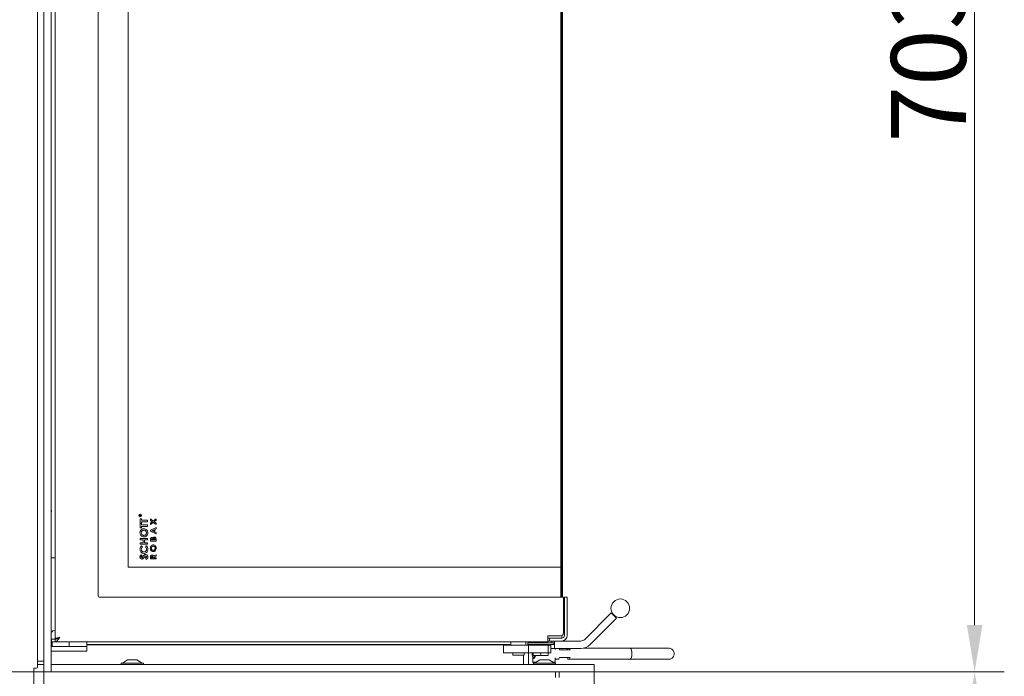
# Model space of a CAD drawing. Extents: x -4434 to -2207, y 1605 to 4275.
# Drawn here: x -2734 to -2207, y 2887 to 3238 of the extents above; entities that cross this region are included whole.
import ezdxf

# ---------------------------------------------------------------- set-up
doc = ezdxf.new("R2010")
doc.units = 0
doc.header["$LTSCALE"] = 5
for name, color, linetype in [('LAYER12', 30, 'Continuous'), ('LAYER13', 30, 'Continuous'), ('SLD-0', 7, 'Continuous')]:
    doc.layers.add(name, color=color, linetype=linetype)
doc.styles.add('STANDARD-BrunnerGroßer Text', font='arial.ttf')
doc.dimstyles.new('STANDARD-Brunner-IIGroßer Text', dxfattribs={"dimscale": 5, "dimtxt": 8, "dimasz": 5, "dimexe": 3.175, "dimexo": 0, "dimgap": 0.762, "dimtad": 1, "dimdec": 0, "dimrnd": 1e-08, "dimtxsty": 'STANDARD-BrunnerGroßer Text', "dimblk": 'Filled-1', "dimcen": 0.09, "dimdle": 10, "dimclrd": 7, "dimclre": 7, "dimclrt": 7, "dimadec": 1, "dimazin": 2, "dimtfac": 0.666667, "dimtdec": 0, "dimtmove": 0, "dimatfit": 3, "dimldrblk": 'Filled-1', "dimfxl": 1, "dimtolj": 1, "dimlwd": 15, "dimlwe": 15, "dimarcsym": 0})

# ---------------------------------------------------------------- blocks, each defined once
blk = doc.blocks.new('*D53')
at = {"layer": 'Defpoints', "color": 0}
for p in [(-2426.72, 2889.1), (-2223.11, 2889.1), (-2484.42, 2735.3)]:
    blk.add_point(p, dxfattribs=at)
at = {"layer": 'SLD-0', "color": 7, "lineweight": 5}
for p, q in [((-2426.72, 2889.1), (-2207.23, 2889.1)), ((-2223.11, 2760.3), (-2223.11, 2864.1)), ((-2484.42, 2735.3), (-2207.23, 2735.3))]:
    blk.add_line(p, q, dxfattribs=at)
at = {"layer": 'SLD-0', "color": 7}
for points in [[(-2227.27, 2864.1), (-2218.94, 2864.1), (-2223.11, 2889.1)], [(-2227.27, 2760.3), (-2218.94, 2760.3), (-2223.11, 2735.3)]]:
    blk.add_solid(points, dxfattribs=at)
at = {"layer": 'SLD-0', "color": 7, "lineweight": 5, "insert": (-2267.76, 2812.2), "char_height": 40, "attachment_point": 2, "rotation": 90, "style": 'STANDARD-BrunnerGroßer Text'}
blk.add_mtext('\\A1;154', dxfattribs=at)
blk = doc.blocks.new('Filled-1')
at = {"color": 0}
for p, q in [((0, 0), (-1, 0.167)), ((-1, 0.167), (-1, -0.167)), ((-1, 0), (0, 0)), ((-1, -0.167), (0, 0))]:
    blk.add_line(p, q, dxfattribs=at)
at = {"color": 0, "flags": 128}
blk.add_lwpolyline([(-1, -0.167), (0, 0), (-1, 0.167), (-1, -0.167)], dxfattribs=at)
at = {"color": 0}
blk.add_solid([(-1, -0.167), (0, 0), (-1, 0.167), (-1, -0.167)], dxfattribs=at)
blk = doc.blocks.new('*D54')
at = {"layer": 'Defpoints', "color": 0}
for p in [(-2358.12, 3591.65), (-2223.11, 3591.65), (-2426.72, 2889.1)]:
    blk.add_point(p, dxfattribs=at)
at = {"layer": 'LAYER12', "color": 7, "lineweight": 5}
for p, q in [((-2358.12, 3591.65), (-2207.23, 3591.65)), ((-2223.11, 2914.1), (-2223.11, 3566.65)), ((-2426.72, 2889.1), (-2207.23, 2889.1))]:
    blk.add_line(p, q, dxfattribs=at)
at = {"layer": 'LAYER12', "color": 7}
for points in [[(-2227.27, 3566.65), (-2218.94, 3566.65), (-2223.11, 3591.65)], [(-2227.27, 2914.1), (-2218.94, 2914.1), (-2223.11, 2889.1)]]:
    blk.add_solid(points, dxfattribs=at)
at = {"layer": 'LAYER12', "color": 30, "lineweight": 5, "insert": (-2267.79, 3217.86), "char_height": 40, "attachment_point": 2, "rotation": 90, "style": 'STANDARD-BrunnerGroßer Text'}
blk.add_mtext('\\A1;703', dxfattribs=at)
blk = doc.blocks.new('*D56')
at = {"layer": 'Defpoints', "color": 0}
for p in [(-2958.02, 3999.7), (-3079.92, 2889.1), (-2726.22, 2889.1)]:
    blk.add_point(p, dxfattribs=at)
at = {"layer": 'SLD-0', "color": 7, "lineweight": 5}
for p, q in [((-2958.02, 3999.7), (-3095.79, 3999.7)), ((-3079.92, 3974.7), (-3079.92, 2914.1)), ((-2726.22, 2889.1), (-3095.79, 2889.1))]:
    blk.add_line(p, q, dxfattribs=at)
at = {"layer": 'SLD-0', "color": 7}
for points in [[(-3084.08, 3974.7), (-3075.75, 3974.7), (-3079.92, 3999.7)], [(-3084.08, 2914.1), (-3075.75, 2914.1), (-3079.92, 2889.1)]]:
    blk.add_solid(points, dxfattribs=at)
at = {"layer": 'SLD-0', "color": 7, "lineweight": 5, "insert": (-3123.89, 3248.08), "char_height": 40, "attachment_point": 2, "rotation": 90, "style": 'STANDARD-BrunnerGroßer Text'}
blk.add_mtext('\\A1;1111', dxfattribs=at)
blk = doc.blocks.new('*D58')
at = {"layer": 'Defpoints', "color": 0}
for p in [(-2426.72, 2889.1), (-2437.42, 2742.3), (-2437.42, 2645.73)]:
    blk.add_point(p, dxfattribs=at)
at = {"layer": 'SLD-0', "color": 7, "lineweight": 5}
for p, q in [((-2426.72, 2889.1), (-2426.72, 2629.85)), ((-2437.42, 2742.3), (-2437.42, 2629.85)), ((-2462.42, 2645.73), (-2487.42, 2645.73)), ((-2437.42, 2645.73), (-2426.72, 2645.73)), ((-2401.72, 2645.73), (-2323.29, 2645.73))]:
    blk.add_line(p, q, dxfattribs=at)
at = {"layer": 'SLD-0', "color": 7}
for points in [[(-2462.42, 2649.9), (-2462.42, 2641.56), (-2437.42, 2645.73)], [(-2401.72, 2649.9), (-2401.72, 2641.56), (-2426.72, 2645.73)]]:
    blk.add_solid(points, dxfattribs=at)
at = {"layer": 'SLD-0', "color": 7, "lineweight": 5, "insert": (-2350.01, 2689.7), "char_height": 40, "attachment_point": 2, "style": 'STANDARD-BrunnerGroßer Text'}
blk.add_mtext('\\A1;11', dxfattribs=at)
blk = doc.blocks.new('*D63')
at = {"color": 7, "lineweight": 5}
for p, q in [((-2721.12, 2889.1), (-2721.12, 2570.79)), ((-2426.72, 2889.1), (-2426.72, 2570.79)), ((-2451.72, 2586.67), (-2696.12, 2586.67))]:
    blk.add_line(p, q, dxfattribs=at)
at = {"color": 7}
for points in [[(-2696.12, 2590.83), (-2696.12, 2582.5), (-2721.12, 2586.67)], [(-2451.72, 2590.83), (-2451.72, 2582.5), (-2426.72, 2586.67)]]:
    blk.add_solid(points, dxfattribs=at)
at = {"layer": 'Defpoints', "color": 0}
for p in [(-2721.12, 2889.1), (-2426.72, 2889.1), (-2721.12, 2586.67)]:
    blk.add_point(p, dxfattribs=at)
at = {"color": 30, "lineweight": 5, "insert": (-2573.92, 2610.9), "char_height": 40, "attachment_point": 5, "style": 'STANDARD-BrunnerGroßer Text'}
blk.add_mtext('\\A1;294', dxfattribs=at)
blk = doc.blocks.new('*D67')
at = {"color": 7, "lineweight": 5}
for p, q in [((-2721.12, 2889.1), (-2721.12, 2570.79)), ((-2726.42, 2886.1), (-2726.42, 2570.79)), ((-2751.42, 2586.67), (-2810.56, 2586.67)), ((-2721.12, 2586.67), (-2726.42, 2586.67)), ((-2696.12, 2586.67), (-2671.12, 2586.67))]:
    blk.add_line(p, q, dxfattribs=at)
at = {"color": 7}
for points in [[(-2751.42, 2590.83), (-2751.42, 2582.5), (-2726.42, 2586.67)], [(-2696.12, 2590.83), (-2696.12, 2582.5), (-2721.12, 2586.67)]]:
    blk.add_solid(points, dxfattribs=at)
at = {"layer": 'Defpoints', "color": 0}
for p in [(-2721.12, 2889.1), (-2726.42, 2886.1), (-2726.42, 2586.67)]:
    blk.add_point(p, dxfattribs=at)
at = {"color": 7, "lineweight": 5, "insert": (-2793.49, 2610.82), "char_height": 40, "attachment_point": 5, "style": 'STANDARD-BrunnerGroßer Text'}
blk.add_mtext('\\A1;5', dxfattribs=at)
blk = doc.blocks.new('*D74')
at = {"color": 7, "lineweight": 15}
for p, q in [((-2726.22, 2889.1), (-3232.23, 2889.1)), ((-3216.36, 2760.3), (-3216.36, 2864.1)), ((-2958.42, 2735.3), (-3232.23, 2735.3))]:
    blk.add_line(p, q, dxfattribs=at)
at = {"layer": 'Defpoints', "color": 0}
for p in [(-3216.36, 2889.1), (-2726.22, 2889.1), (-2958.42, 2735.3)]:
    blk.add_point(p, dxfattribs=at)
at = {"color": 7, "lineweight": 15, "xscale": 25, "yscale": 25, "zscale": 25}
for p, rotation in [((-3216.36, 2889.1), 90), ((-3216.36, 2735.3), 270)]:
    blk.add_blockref('Filled-1', p, dxfattribs=dict(at, rotation=rotation))
at = {"color": 7, "insert": (-3240.59, 2812.2), "char_height": 40, "attachment_point": 5, "rotation": 90, "style": 'STANDARD-BrunnerGroßer Text'}
blk.add_mtext('\\A1;154', dxfattribs=at)

msp = doc.modelspace()

# ---------------------------------------------------------------- linework, layer by layer
at = {"color": 7, "linetype": 'Continuous', "lineweight": 5}
for p, q in [((-2724.42, 2891.6), (-2724.42, 3587.65)), ((-2715.02, 2906.7), (-2715.02, 3573.5)), ((-2692.02, 2929.6), (-2692.02, 3550.6)), ((-2444.02, 3551.1), (-2444.02, 2929.1)), ((-2676.02, 2945.1), (-2676.02, 3535.1)), ((-2444.52, 2945.1), (-2444.52, 3535.1)), ((-2443.52, 3535.1), (-2443.52, 2945.1)), ((-2669.82, 2972.62), (-2669.82, 2972.74)), ((-2669.22, 2972.62), (-2669.82, 2972.62)), ((-2669.76, 2972.79), (-2669.76, 2972.68)), ((-2669.76, 2972.68), (-2669.56, 2972.68)), ((-2669.56, 2972.68), (-2669.56, 2972.79)), ((-2669.52, 2971.04), (-2668.8, 2971.04)), ((-2669.52, 2968.69), (-2669.52, 2971.04)), ((-2669.5, 2972.79), (-2669.22, 2973.01)), ((-2669.22, 2972.94), (-2669.5, 2972.72)), ((-2669.5, 2972.72), (-2669.5, 2972.68)), ((-2669.5, 2972.68), (-2669.22, 2972.68)), ((-2669.22, 2973.01), (-2669.22, 2972.94)), ((-2669.22, 2972.68), (-2669.22, 2972.62)), ((-2668.8, 2971.04), (-2668.8, 2970.28)), ((-2664.02, 2970.96), (-2662.55, 2969.83)), ((-2664.02, 2970.18), (-2664.02, 2970.96)), ((-2662.55, 2969.83), (-2661.02, 2971)), ((-2661.02, 2971), (-2661.02, 2970.22)), ((-2668.8, 2968.69), (-2669.52, 2968.69)), ((-2669.52, 2968.53), (-2668.8, 2968.53)), ((-2669.52, 2966.17), (-2669.52, 2968.53)), ((-2668.8, 2966.17), (-2669.52, 2966.17)), ((-2668.8, 2970.28), (-2665.52, 2970.28)), ((-2668.8, 2969.45), (-2668.8, 2968.69)), ((-2665.52, 2969.45), (-2668.8, 2969.45)), ((-2668.8, 2968.53), (-2668.8, 2967.76)), ((-2668.8, 2967.76), (-2665.52, 2967.76)), ((-2668.8, 2966.94), (-2668.8, 2966.17)), ((-2665.52, 2966.94), (-2668.8, 2966.94)), ((-2665.52, 2970.28), (-2665.52, 2969.45)), ((-2665.52, 2967.76), (-2665.52, 2966.94)), ((-2663.06, 2969.44), (-2664.02, 2970.18)), ((-2664.02, 2968.71), (-2663.06, 2969.44)), ((-2662.55, 2969.05), (-2664.02, 2967.93)), ((-2664.02, 2967.93), (-2664.02, 2968.71)), ((-2664.02, 2964.99), (-2661.02, 2966.35)), ((-2661.02, 2967.88), (-2662.55, 2969.05)), ((-2661.02, 2970.22), (-2662.04, 2969.44)), ((-2662.04, 2969.44), (-2661.02, 2968.67)), ((-2661.02, 2965.65), (-2661.64, 2965.37)), ((-2661.02, 2968.67), (-2661.02, 2967.88)), ((-2661.02, 2966.35), (-2661.02, 2965.65)), ((-2669.52, 2960.53), (-2665.52, 2960.53)), ((-2669.52, 2959.71), (-2669.52, 2960.53)), ((-2665.52, 2960.53), (-2665.52, 2959.71)), ((-2664.02, 2964.32), (-2664.02, 2964.99)), ((-2661.02, 2962.96), (-2664.02, 2964.32)), ((-2662.18, 2965.13), (-2663.22, 2964.65)), ((-2663.22, 2964.65), (-2662.18, 2964.17)), ((-2662.18, 2964.17), (-2662.18, 2965.13)), ((-2661.64, 2965.37), (-2661.64, 2963.93)), ((-2661.64, 2963.93), (-2661.02, 2963.66)), ((-2661.02, 2963.66), (-2661.02, 2962.96)), ((-2667.98, 2959.71), (-2669.52, 2959.71)), ((-2669.52, 2958.22), (-2667.98, 2958.22)), ((-2669.52, 2957.4), (-2669.52, 2958.22)), ((-2665.52, 2957.4), (-2669.52, 2957.4)), ((-2668.83, 2956.58), (-2668.33, 2956.02)), ((-2667.98, 2958.22), (-2667.98, 2959.71)), ((-2667.27, 2959.71), (-2667.27, 2958.22)), ((-2665.52, 2959.71), (-2667.27, 2959.71)), ((-2667.27, 2958.22), (-2665.52, 2958.22)), ((-2666.72, 2956.02), (-2666.18, 2956.57)), ((-2665.52, 2958.22), (-2665.52, 2957.4)), ((-2664.02, 2959.1), (-2664.02, 2959.64)), ((-2661.02, 2959.1), (-2664.02, 2959.1)), ((-2663.48, 2959.92), (-2663.48, 2959.75)), ((-2663.48, 2959.75), (-2662.83, 2959.75)), ((-2662.83, 2959.75), (-2662.83, 2959.89)), ((-2662.33, 2959.88), (-2662.33, 2959.75)), ((-2662.33, 2959.75), (-2661.56, 2959.75)), ((-2661.56, 2959.75), (-2661.56, 2959.91)), ((-2661.02, 2960.06), (-2661.02, 2959.1)), ((-2715.02, 2950.1), (-2717.12, 2950.1)), ((-2668.99, 2951.81), (-2668.5, 2951.24)), ((-2666.27, 2949.25), (-2666.65, 2949.92)), ((-2664.02, 2949.52), (-2664.02, 2950.22)), ((-2663.48, 2950.36), (-2663.48, 2950.17)), ((-2663.48, 2950.17), (-2662.87, 2950.17)), ((-2662.87, 2950.17), (-2662.87, 2950.38)), ((-2662.39, 2950.92), (-2661.02, 2951.77)), ((-2661.02, 2951.03), (-2662.33, 2950.22)), ((-2662.33, 2950.22), (-2662.33, 2950.17)), ((-2662.33, 2950.17), (-2661.02, 2950.17)), ((-2661.02, 2951.77), (-2661.02, 2951.03)), ((-2661.02, 2950.17), (-2661.02, 2949.52)), ((-2444.52, 2945.1), (-2676.02, 2945.1)), ((-2661.02, 2949.52), (-2664.02, 2949.52)), ((-2444.51, 2945.1), (-2444.52, 2945.1)), ((-2444.51, 2929.1), (-2444.51, 2945.1)), ((-2443.52, 2945.1), (-2443.53, 2945.1)), ((-2443.53, 2945.1), (-2443.53, 2929.1)), ((-2443.07, 2929.1), (-2691.52, 2929.1)), ((-2443.07, 2929.1), (-2443.07, 2909.85)), ((-2442.52, 2908.6), (-2442.52, 2929.1)), ((-2442.52, 2929.1), (-2441.02, 2929.1)), ((-2441.02, 2929.1), (-2441.02, 2908.6)), ((-2443.07, 2919.6), (-2443.03, 2919.6)), ((-2443.03, 2919.6), (-2443.03, 2909.6)), ((-2417.49, 2920.69), (-2431.7, 2906.47)), ((-2417.49, 2920.69), (-2414.66, 2917.86)), ((-2428.87, 2903.65), (-2414.66, 2917.86)), ((-2451.37, 2907.6), (-2451.37, 2908.35)), ((-2444.57, 2908.35), (-2451.37, 2908.35)), ((-2444.02, 2908.45), (-2444.02, 2907.1)), ((-2443.03, 2909.6), (-2443.09, 2909.6)), ((-2715.02, 2902.6), (-2717.12, 2902.6)), ((-2717.02, 2905.1), (-2717.02, 2906.6)), ((-2717.02, 2906.6), (-2716.52, 2906.6)), ((-2716.52, 2905.1), (-2717.02, 2905.1)), ((-2716.52, 2906.6), (-2715.02, 2906.6)), ((-2716.52, 2905.1), (-2716.52, 2902.6)), ((-2716.52, 2905.1), (-2715.02, 2905.1)), ((-2714.34, 2906.7), (-2715.02, 2906.7)), ((-2715.02, 2905.1), (-2715.02, 2906.6)), ((-2451.37, 2905.1), (-2715.02, 2905.1)), ((-2701.02, 2902.6), (-2715.02, 2902.6)), ((-2707.52, 2902.6), (-2707.52, 2905.1)), ((-2698.02, 2902.6), (-2701.02, 2902.6)), ((-2698.02, 2904.6), (-2698.02, 2905.1)), ((-2698.02, 2902.6), (-2698.02, 2904.6)), ((-2698.02, 2903.65), (-2471.17, 2903.65)), ((-2698.02, 2903.6), (-2471.17, 2903.6)), ((-2698.02, 2900.1), (-2698.02, 2902.6)), ((-2487.96, 2903.66), (-2487.52, 2903.6)), ((-2475.22, 2899.35), (-2475.22, 2903.35)), ((-2475.22, 2903.35), (-2473.22, 2903.35)), ((-2461.84, 2903.35), (-2473.22, 2903.35)), ((-2471.17, 2905.1), (-2471.17, 2903.35)), ((-2463.17, 2903.35), (-2463.17, 2905.1)), ((-2462.22, 2904.6), (-2462.22, 2903.8)), ((-2462.22, 2904.6), (-2448.22, 2904.6)), ((-2462.22, 2903.8), (-2448.22, 2903.8)), ((-2461.84, 2903.35), (-2461.84, 2899.35)), ((-2461.84, 2903.35), (-2461.47, 2903.35)), ((-2461.47, 2903.35), (-2460.33, 2903.35)), ((-2461.22, 2905.1), (-2461.22, 2904.6)), ((-2460.92, 2903.6), (-2460.92, 2903.8)), ((-2460.8, 2903.35), (-2460.92, 2903.6)), ((-2460.33, 2903.35), (-2457.54, 2903.35)), ((-2458.42, 2903.8), (-2458.42, 2903.35)), ((-2457.54, 2903.35), (-2456.03, 2903.35)), ((-2456.03, 2903.35), (-2452.37, 2903.35)), ((-2452.37, 2903.35), (-2451.83, 2903.35)), ((-2452.02, 2903.35), (-2452.02, 2903.8)), ((-2451.83, 2903.35), (-2451.22, 2903.35)), ((-2451.37, 2905.1), (-2451.37, 2907.6)), ((-2451.37, 2907.1), (-2450.72, 2907.1)), ((-2451.37, 2905.6), (-2450.72, 2905.6)), ((-2451.22, 2903.35), (-2451.22, 2899.35)), ((-2449.91, 2903.35), (-2451.22, 2903.35)), ((-2450.72, 2907.1), (-2450.57, 2907.1)), ((-2450.57, 2905.6), (-2450.72, 2905.6)), ((-2450.57, 2905.6), (-2450.57, 2907.1)), ((-2450.57, 2907.1), (-2450.07, 2907.1)), ((-2450.07, 2905.6), (-2450.57, 2905.6)), ((-2444.02, 2907.1), (-2450.07, 2907.1)), ((-2444.02, 2905.6), (-2450.07, 2905.6)), ((-2449.91, 2899.35), (-2449.91, 2903.35)), ((-2449.22, 2904.6), (-2449.22, 2905.6)), ((-2448.22, 2903.8), (-2448.22, 2904.6)), ((-2447.92, 2905.6), (-2447.92, 2901.6)), ((-2444.02, 2905.6), (-2433.82, 2905.6)), ((-2715.02, 2900.1), (-2717.12, 2900.1)), ((-2701.02, 2900.1), (-2715.02, 2900.1)), ((-2698.02, 2900.1), (-2701.02, 2900.1)), ((-2473.22, 2899.35), (-2475.22, 2899.35)), ((-2461.84, 2899.35), (-2473.22, 2899.35)), ((-2470.17, 2899.35), (-2470.17, 2898.1)), ((-2470.17, 2898.1), (-2464.17, 2898.1)), ((-2464.52, 2898.1), (-2464.52, 2893.1)), ((-2464.17, 2899.35), (-2464.17, 2898.1)), ((-2461.47, 2899.35), (-2461.84, 2899.35)), ((-2461.72, 2898.6), (-2461.72, 2893.1)), ((-2460.33, 2899.35), (-2461.47, 2899.35)), ((-2457.54, 2899.35), (-2460.33, 2899.35)), ((-2459.47, 2897.11), (-2459.47, 2894.3)), ((-2459.22, 2897.85), (-2459.22, 2899.35)), ((-2455.22, 2897.85), (-2459.22, 2897.85)), ((-2456.03, 2899.35), (-2457.54, 2899.35)), ((-2452.37, 2899.35), (-2456.03, 2899.35)), ((-2455.22, 2897.85), (-2455.22, 2899.35)), ((-2451.22, 2897.85), (-2455.22, 2897.85)), ((-2451.83, 2899.35), (-2452.37, 2899.35)), ((-2451.22, 2899.35), (-2451.83, 2899.35)), ((-2451.22, 2897.85), (-2451.22, 2899.35)), ((-2449.91, 2899.35), (-2451.22, 2899.35)), ((-2449.91, 2901.6), (-2448.92, 2901.6)), ((-2447.92, 2901.6), (-2448.92, 2901.6)), ((-2446.92, 2901.6), (-2447.92, 2901.6)), ((-2447.47, 2900.97), (-2447.47, 2901.6)), ((-2446.92, 2901.6), (-2433.82, 2901.6)), ((-2439.56, 2900.8), (-2445.19, 2900.8)), ((-2407.49, 2901.8), (-2432.16, 2901.8)), ((-2386.84, 2901.8), (-2407.49, 2901.8)), ((-2679.62, 2893.65), (-2679.62, 2893.1)), ((-2679.16, 2893.65), (-2679.62, 2893.65)), ((-2667.82, 2893.65), (-2679.16, 2893.65)), ((-2676.22, 2895.6), (-2679.02, 2893.65)), ((-2676.03, 2895.6), (-2676.22, 2895.6)), ((-2671.22, 2895.6), (-2676.03, 2895.6)), ((-2668.42, 2893.65), (-2671.22, 2895.6)), ((-2667.82, 2893.1), (-2667.82, 2893.65)), ((-2459.47, 2894.3), (-2459.12, 2893.8)), ((-2459.47, 2894.3), (-2457.59, 2894.3)), ((-2459.36, 2896.94), (-2458.95, 2896.47)), ((-2458.31, 2893.8), (-2459.12, 2893.8)), ((-2459.12, 2893.65), (-2459.12, 2893.1)), ((-2447.32, 2893.65), (-2459.12, 2893.65)), ((-2455.72, 2895.6), (-2458.52, 2893.65)), ((-2450.72, 2895.6), (-2455.72, 2895.6)), ((-2447.92, 2893.65), (-2450.72, 2895.6)), ((-2448.86, 2894.3), (-2447.47, 2894.3)), ((-2447.82, 2893.8), (-2448.14, 2893.8)), ((-2447.82, 2893.8), (-2447.47, 2894.3)), ((-2447.47, 2894.3), (-2447.47, 2896.63)), ((-2447.47, 2895.8), (-2445.97, 2895.8)), ((-2447.32, 2893.1), (-2447.32, 2893.65)), ((-2439.56, 2896.8), (-2445.19, 2896.8)), ((-2440.33, 2895.8), (-2407.49, 2895.8)), ((-2407.49, 2895.8), (-2386.84, 2895.8)), ((-2726.42, 2891.1), (-2724.92, 2891.1)), ((-2726.42, 2886.1), (-2726.42, 2891.1)), ((-2447.42, 2889.1), (-2447.42, 2886.1)), ((-2445.42, 2886.1), (-2445.42, 2889.1))]:
    msp.add_line(p, q, dxfattribs=at)
at = {"color": 7, "linetype": 'Continuous', "lineweight": 5, "flags": 128}
for points in [[(-2717.12, 2975.98), (-2717.03, 2975.39), (-2717.12, 2974.21)], [(-2459.77, 2899.35), (-2459.79, 2898.8), (-2459.74, 2898.03), (-2459.59, 2897.38), (-2459.37, 2896.95), (-2459.1, 2896.8), (-2458.84, 2896.95), (-2458.62, 2897.38), (-2458.5, 2897.85)], [(-2407.49, 2901.8), (-2407.24, 2901.71), (-2406.91, 2901.29), (-2406.65, 2900.56), (-2406.49, 2899.63), (-2406.45, 2898.59), (-2406.54, 2897.58)], [(-2407.49, 2901.8), (-2407.31, 2901.75), (-2406.97, 2901.39), (-2406.69, 2900.72), (-2406.51, 2899.82), (-2406.45, 2898.8)], [(-2406.45, 2898.8), (-2406.51, 2897.77), (-2406.69, 2896.87), (-2406.97, 2896.2), (-2407.31, 2895.84), (-2407.49, 2895.8)], [(-2406.54, 2897.58), (-2406.74, 2896.72), (-2407.03, 2896.1), (-2407.38, 2895.81), (-2407.49, 2895.8)], [(-2445.19, 2896.8), (-2445.35, 2896.37), (-2445.54, 2896.06), (-2445.75, 2895.86), (-2445.97, 2895.8)], [(-2441.11, 2896.8), (-2440.95, 2896.37), (-2440.76, 2896.06), (-2440.55, 2895.86), (-2440.33, 2895.8), (-2440.12, 2895.86), (-2439.91, 2896.06), (-2439.72, 2896.37), (-2439.56, 2896.8)]]:
    msp.add_lwpolyline(points, dxfattribs=at)
at = {"color": 7, "linetype": 'Continuous', "lineweight": 5}
for centre, radius in [((-2669.52, 2972.8), 0.65), ((-2669.52, 2972.8), 0.55), ((-2412.66, 2923.1), 5)]:
    msp.add_circle(centre, radius, dxfattribs=at)
for centre, radius, start, end in [((-2691.52, 2929.6), 0.5, 180, 270), ((-2714.02, 2907.6), 4, 104.4775, 140.805), ((-2444.57, 2909.85), 1.5, 270, 0), ((-2444.02, 2908.6), 1.5, 270, 0), ((-2444.02, 2908.6), 3, 270, 0), ((-2487.72, 2905.6), 2, 257.1614, 270), ((-2433.82, 2908.6), 3, 270, 315), ((-2433.82, 2908.6), 7, 270, 315), ((-2466.72, 2898.6), 5, 0, 8.6269), ((-2447.15, 2900.31), 2.02, 13.7927, 39.3748), ((-2439.14, 2900.31), 2.02, 140.6252, 166.2073), ((-2441.52, 2900.31), 2.02, 13.7927, 39.3748), ((-2724.92, 2891.6), 0.5, 270, 0)]:
    msp.add_arc(centre, radius, start, end, dxfattribs=at)
for points, knots in [([(-2669.82, 2972.74), (-2669.82, 2972.77), (-2669.82, 2972.81), (-2669.82, 2972.86), (-2669.81, 2972.88)], [0, 0, 0, 0, 0.56024, 1, 1, 1, 1]), ([(-2669.81, 2972.88), (-2669.81, 2972.9), (-2669.8, 2972.94), (-2669.76, 2972.97), (-2669.71, 2973), (-2669.68, 2973), (-2669.66, 2973)], [0, 0, 0, 0, 0.279813, 0.559507, 0.779611, 1, 1, 1, 1]), ([(-2669.66, 2972.95), (-2669.67, 2972.95), (-2669.69, 2972.94), (-2669.71, 2972.93), (-2669.73, 2972.92), (-2669.76, 2972.87), (-2669.76, 2972.83), (-2669.76, 2972.79)], [0, 0, 0, 0, 0.125317, 0.250667, 0.376005, 0.50135, 1, 1, 1, 1]), ([(-2669.66, 2973), (-2669.64, 2973), (-2669.61, 2973), (-2669.56, 2972.97), (-2669.5, 2972.9), (-2669.5, 2972.83), (-2669.5, 2972.79)], [0, 0, 0, 0, 0.18712, 0.373979, 0.560911, 1, 1, 1, 1]), ([(-2669.56, 2972.79), (-2669.56, 2972.82), (-2669.56, 2972.87), (-2669.59, 2972.92), (-2669.61, 2972.93), (-2669.64, 2972.94), (-2669.65, 2972.95), (-2669.66, 2972.95)], [0, 0, 0, 0, 0.498662, 0.624046, 0.749398, 0.874678, 1, 1, 1, 1]), ([(-2669.63, 2963.54), (-2669.59, 2963.86), (-2669.52, 2964.5), (-2668.96, 2965.23), (-2668.27, 2965.69), (-2667.76, 2965.74), (-2667.51, 2965.76)], [0, 0, 0, 0, 0.279771, 0.559595, 0.779766, 1, 1, 1, 1]), ([(-2667.51, 2965.76), (-2667.19, 2965.72), (-2666.56, 2965.64), (-2665.88, 2965.02), (-2665.48, 2964.3), (-2665.44, 2963.8), (-2665.42, 2963.55)], [0, 0, 0, 0, 0.279257, 0.558987, 0.779378, 1, 1, 1, 1]), ([(-2667.52, 2961.3), (-2667.84, 2961.34), (-2668.48, 2961.43), (-2669.17, 2962.06), (-2669.56, 2962.79), (-2669.6, 2963.29), (-2669.63, 2963.54)], [0, 0, 0, 0, 0.279258, 0.558786, 0.779393, 1, 1, 1, 1]), ([(-2667.52, 2964.94), (-2667.73, 2964.92), (-2668.14, 2964.87), (-2668.59, 2964.48), (-2668.87, 2964.02), (-2668.89, 2963.69), (-2668.91, 2963.53)], [0, 0, 0, 0, 0.279485, 0.559205, 0.779515, 1, 1, 1, 1]), ([(-2668.91, 2963.53), (-2668.89, 2963.32), (-2668.84, 2962.91), (-2668.47, 2962.44), (-2668, 2962.16), (-2667.68, 2962.13), (-2667.51, 2962.12)], [0, 0, 0, 0, 0.279775, 0.559315, 0.77951, 1, 1, 1, 1]), ([(-2666.14, 2963.54), (-2666.16, 2963.75), (-2666.21, 2964.16), (-2666.58, 2964.62), (-2667.04, 2964.9), (-2667.36, 2964.93), (-2667.52, 2964.94)], [0, 0, 0, 0, 0.279616, 0.559366, 0.779572, 1, 1, 1, 1]), ([(-2665.42, 2963.55), (-2665.45, 2963.22), (-2665.51, 2962.58), (-2666.07, 2961.85), (-2666.77, 2961.38), (-2667.27, 2961.33), (-2667.52, 2961.3)], [0, 0, 0, 0, 0.279988, 0.559615, 0.779853, 1, 1, 1, 1]), ([(-2667.51, 2962.12), (-2667.28, 2962.15), (-2666.86, 2962.19), (-2666.57, 2962.5), (-2666.45, 2962.63)], [0, 0, 0, 0, 0.55922, 1, 1, 1, 1]), ([(-2666.45, 2962.63), (-2666.35, 2962.79), (-2666.17, 2963.07), (-2666.15, 2963.4), (-2666.14, 2963.54)], [0, 0, 0, 0, 0.559349, 1, 1, 1, 1]), ([(-2664.02, 2959.64), (-2664.02, 2959.77), (-2664.02, 2960.01), (-2663.99, 2960.24), (-2663.97, 2960.34)], [0, 0, 0, 0, 0.560212, 1, 1, 1, 1]), ([(-2663.97, 2960.34), (-2663.94, 2960.43), (-2663.88, 2960.63), (-2663.7, 2960.85), (-2663.48, 2961), (-2663.32, 2961.01), (-2663.24, 2961.02)], [0, 0, 0, 0, 0.280449, 0.560266, 0.780144, 1, 1, 1, 1]), ([(-2663.17, 2960.37), (-2663.22, 2960.36), (-2663.3, 2960.35), (-2663.38, 2960.28), (-2663.47, 2960.16), (-2663.48, 2960.02), (-2663.48, 2959.92)], [0, 0, 0, 0, 0.24957, 0.375336, 0.50123, 1, 1, 1, 1]), ([(-2663.24, 2961.02), (-2663.17, 2961.01), (-2663.04, 2961), (-2662.82, 2960.87), (-2662.72, 2960.73), (-2662.66, 2960.64)], [0, 0, 0, 0, 0.279939, 0.559917, 1, 1, 1, 1]), ([(-2662.83, 2959.89), (-2662.83, 2959.95), (-2662.84, 2960.08), (-2662.9, 2960.24), (-2663.02, 2960.35), (-2663.12, 2960.36), (-2663.17, 2960.37)], [0, 0, 0, 0, 0.28109, 0.560548, 0.780097, 1, 1, 1, 1]), ([(-2662.66, 2960.64), (-2662.62, 2960.73), (-2662.54, 2960.91), (-2662.35, 2961.11), (-2662.12, 2961.23), (-2661.97, 2961.24), (-2661.89, 2961.25)], [0, 0, 0, 0, 0.280558, 0.560067, 0.77994, 1, 1, 1, 1]), ([(-2661.91, 2960.6), (-2661.95, 2960.59), (-2662.03, 2960.59), (-2662.13, 2960.53), (-2662.21, 2960.45), (-2662.32, 2960.24), (-2662.33, 2960.04), (-2662.33, 2959.88)], [0, 0, 0, 0, 0.125084, 0.250062, 0.375247, 0.500458, 1, 1, 1, 1]), ([(-2661.56, 2959.91), (-2661.56, 2960.06), (-2661.56, 2960.24), (-2661.64, 2960.45), (-2661.71, 2960.53), (-2661.8, 2960.59), (-2661.88, 2960.59), (-2661.91, 2960.6)], [0, 0, 0, 0, 0.500359, 0.625505, 0.750394, 0.874986, 1, 1, 1, 1]), ([(-2661.89, 2961.25), (-2661.79, 2961.24), (-2661.58, 2961.21), (-2661.32, 2961.03), (-2661.05, 2960.66), (-2661.03, 2960.31), (-2661.02, 2960.06)], [0, 0, 0, 0, 0.186692, 0.373735, 0.560911, 1, 1, 1, 1]), ([(-2669.63, 2954.74), (-2669.58, 2955.13), (-2669.5, 2955.83), (-2669.03, 2956.35), (-2668.83, 2956.58)], [0, 0, 0, 0, 0.559379, 1, 1, 1, 1]), ([(-2668.33, 2956.02), (-2668.51, 2955.81), (-2668.83, 2955.44), (-2668.88, 2954.95), (-2668.91, 2954.73)], [0, 0, 0, 0, 0.559867, 1, 1, 1, 1]), ([(-2666.14, 2954.75), (-2666.18, 2955.02), (-2666.24, 2955.51), (-2666.57, 2955.86), (-2666.72, 2956.02)], [0, 0, 0, 0, 0.557832, 1, 1, 1, 1]), ([(-2666.18, 2956.57), (-2665.94, 2956.26), (-2665.49, 2955.72), (-2665.44, 2955.03), (-2665.42, 2954.73)], [0, 0, 0, 0, 0.559623, 1, 1, 1, 1]), ([(-2664.1, 2955.3), (-2664.08, 2955.55), (-2664.03, 2956.05), (-2663.63, 2956.63), (-2663.1, 2957.03), (-2662.71, 2957.07), (-2662.51, 2957.1)], [0, 0, 0, 0, 0.280174, 0.560134, 0.780153, 1, 1, 1, 1]), ([(-2662.52, 2953.48), (-2662.77, 2953.52), (-2663.27, 2953.6), (-2663.78, 2954.12), (-2664.05, 2954.71), (-2664.08, 2955.1), (-2664.1, 2955.3)], [0, 0, 0, 0, 0.278746, 0.558328, 0.779135, 1, 1, 1, 1]), ([(-2662.52, 2956.44), (-2662.68, 2956.42), (-2663.01, 2956.37), (-2663.34, 2956.04), (-2663.53, 2955.67), (-2663.55, 2955.41), (-2663.56, 2955.29)], [0, 0, 0, 0, 0.278982, 0.558758, 0.779251, 1, 1, 1, 1]), ([(-2663.56, 2955.29), (-2663.55, 2955.12), (-2663.52, 2954.8), (-2663.25, 2954.41), (-2662.9, 2954.17), (-2662.65, 2954.15), (-2662.52, 2954.13)], [0, 0, 0, 0, 0.2801691, 0.5598055, 0.7797781, 1, 1, 1, 1]), ([(-2661.48, 2955.3), (-2661.5, 2955.46), (-2661.53, 2955.78), (-2661.8, 2956.16), (-2662.14, 2956.4), (-2662.39, 2956.43), (-2662.52, 2956.44)], [0, 0, 0, 0, 0.280035, 0.559868, 0.779916, 1, 1, 1, 1]), ([(-2660.95, 2955.3), (-2660.97, 2955.05), (-2661.01, 2954.55), (-2661.41, 2953.95), (-2661.93, 2953.55), (-2662.33, 2953.5), (-2662.52, 2953.48)], [0, 0, 0, 0, 0.280319, 0.560052, 0.780181, 1, 1, 1, 1]), ([(-2662.51, 2957.1), (-2662.27, 2957.06), (-2661.77, 2956.99), (-2661.27, 2956.46), (-2660.99, 2955.89), (-2660.96, 2955.5), (-2660.95, 2955.3)], [0, 0, 0, 0, 0.278676, 0.558464, 0.779099, 1, 1, 1, 1]), ([(-2661.72, 2954.55), (-2661.64, 2954.68), (-2661.51, 2954.91), (-2661.49, 2955.18), (-2661.48, 2955.3)], [0, 0, 0, 0, 0.559338, 1, 1, 1, 1]), ([(-2667.53, 2952.48), (-2667.85, 2952.52), (-2668.5, 2952.59), (-2669.18, 2953.24), (-2669.56, 2953.98), (-2669.6, 2954.49), (-2669.63, 2954.74)], [0, 0, 0, 0, 0.279373, 0.558626, 0.779307, 1, 1, 1, 1]), ([(-2669.63, 2950.6), (-2669.61, 2950.74), (-2669.59, 2951), (-2669.38, 2951.43), (-2669.14, 2951.67), (-2668.99, 2951.81)], [0, 0, 0, 0, 0.2799553, 0.5598149, 1, 1, 1, 1]), ([(-2668.61, 2949.45), (-2668.77, 2949.48), (-2669.09, 2949.53), (-2669.42, 2949.86), (-2669.6, 2950.23), (-2669.62, 2950.48), (-2669.63, 2950.6)], [0, 0, 0, 0, 0.278789, 0.558614, 0.77915, 1, 1, 1, 1]), ([(-2668.91, 2954.73), (-2668.89, 2954.52), (-2668.84, 2954.11), (-2668.48, 2953.64), (-2668.02, 2953.34), (-2667.69, 2953.32), (-2667.53, 2953.3)], [0, 0, 0, 0, 0.27991, 0.559532, 0.779667, 1, 1, 1, 1]), ([(-2668.5, 2951.24), (-2668.61, 2951.15), (-2668.76, 2951.02), (-2668.89, 2950.79), (-2668.9, 2950.68), (-2668.91, 2950.62)], [0, 0, 0, 0, 0.559637, 0.780007, 1, 1, 1, 1]), ([(-2668.91, 2950.62), (-2668.9, 2950.58), (-2668.9, 2950.49), (-2668.84, 2950.38), (-2668.75, 2950.29), (-2668.68, 2950.28), (-2668.65, 2950.28)], [0, 0, 0, 0, 0.280534, 0.560349, 0.780626, 1, 1, 1, 1]), ([(-2668.65, 2950.28), (-2668.61, 2950.28), (-2668.54, 2950.29), (-2668.48, 2950.33), (-2668.45, 2950.35)], [0, 0, 0, 0, 0.559135, 1, 1, 1, 1]), ([(-2667.21, 2950.53), (-2667.42, 2950.26), (-2667.71, 2949.89), (-2668.21, 2949.51), (-2668.48, 2949.47), (-2668.61, 2949.45)], [0, 0, 0, 0, 0.561002, 0.780896, 1, 1, 1, 1]), ([(-2668.45, 2950.35), (-2668.35, 2950.45), (-2668.17, 2950.64), (-2668.01, 2950.84), (-2667.94, 2950.93)], [0, 0, 0, 0, 0.559778, 1, 1, 1, 1]), ([(-2667.94, 2950.93), (-2667.85, 2951.03), (-2667.7, 2951.22), (-2667.55, 2951.4), (-2667.48, 2951.47)], [0, 0, 0, 0, 0.560046, 1, 1, 1, 1]), ([(-2667.53, 2953.3), (-2667.32, 2953.32), (-2666.9, 2953.37), (-2666.43, 2953.76), (-2666.18, 2954.25), (-2666.15, 2954.58), (-2666.14, 2954.75)], [0, 0, 0, 0, 0.279729, 0.558809, 0.779312, 1, 1, 1, 1]), ([(-2665.42, 2954.73), (-2665.45, 2954.4), (-2665.5, 2953.75), (-2666.04, 2952.99), (-2666.77, 2952.54), (-2667.27, 2952.5), (-2667.53, 2952.48)], [0, 0, 0, 0, 0.280174, 0.559567, 0.779616, 1, 1, 1, 1]), ([(-2667.48, 2951.47), (-2667.33, 2951.61), (-2667.07, 2951.86), (-2666.71, 2951.9), (-2666.56, 2951.92)], [0, 0, 0, 0, 0.560364, 1, 1, 1, 1]), ([(-2666.52, 2951.1), (-2666.6, 2951.08), (-2666.77, 2951.04), (-2666.98, 2950.8), (-2667.12, 2950.63), (-2667.21, 2950.53)], [0, 0, 0, 0, 0.277352, 0.558069, 1, 1, 1, 1]), ([(-2666.65, 2949.92), (-2666.51, 2950.01), (-2666.31, 2950.15), (-2666.16, 2950.41), (-2666.15, 2950.55), (-2666.14, 2950.61)], [0, 0, 0, 0, 0.5593134, 0.7797686, 1, 1, 1, 1]), ([(-2666.56, 2951.92), (-2666.38, 2951.89), (-2666.01, 2951.85), (-2665.64, 2951.47), (-2665.45, 2951.04), (-2665.43, 2950.76), (-2665.42, 2950.62)], [0, 0, 0, 0, 0.2791, 0.558501, 0.778992, 1, 1, 1, 1]), ([(-2666.14, 2950.61), (-2666.14, 2950.68), (-2666.15, 2950.8), (-2666.24, 2950.96), (-2666.37, 2951.07), (-2666.47, 2951.09), (-2666.52, 2951.1)], [0, 0, 0, 0, 0.280495, 0.560382, 0.780592, 1, 1, 1, 1]), ([(-2665.42, 2950.62), (-2665.43, 2950.46), (-2665.45, 2950.14), (-2665.72, 2949.61), (-2666.06, 2949.39), (-2666.27, 2949.25)], [0, 0, 0, 0, 0.280659, 0.560804, 1, 1, 1, 1]), ([(-2664.02, 2950.22), (-2664.03, 2950.54), (-2664.04, 2950.94), (-2663.79, 2951.33), (-2663.61, 2951.48), (-2663.4, 2951.58), (-2663.25, 2951.59), (-2663.17, 2951.6)], [0, 0, 0, 0, 0.4990665, 0.6243219, 0.7495648, 0.8747037, 1, 1, 1, 1]), ([(-2663.18, 2950.94), (-2663.21, 2950.94), (-2663.27, 2950.93), (-2663.35, 2950.88), (-2663.42, 2950.81), (-2663.49, 2950.64), (-2663.49, 2950.48), (-2663.48, 2950.36)], [0, 0, 0, 0, 0.124882, 0.249748, 0.37481, 0.500002, 1, 1, 1, 1]), ([(-2662.87, 2950.38), (-2662.87, 2950.51), (-2662.87, 2950.66), (-2662.94, 2950.83), (-2663, 2950.9), (-2663.09, 2950.94), (-2663.15, 2950.94), (-2663.18, 2950.94)], [0, 0, 0, 0, 0.500158, 0.625286, 0.749983, 0.874845, 1, 1, 1, 1]), ([(-2663.17, 2951.6), (-2663.07, 2951.59), (-2662.86, 2951.57), (-2662.54, 2951.33), (-2662.45, 2951.08), (-2662.39, 2950.92)], [0, 0, 0, 0, 0.280298, 0.560033, 1, 1, 1, 1]), ([(-2662.52, 2954.13), (-2662.34, 2954.16), (-2662.01, 2954.2), (-2661.81, 2954.44), (-2661.72, 2954.55)], [0, 0, 0, 0, 0.5586164, 1, 1, 1, 1]), ([(-2712.52, 2907.6), (-2712.74, 2907.26), (-2713.16, 2906.59), (-2713.8, 2905.76), (-2714.42, 2905.2), (-2714.83, 2905.13), (-2715.02, 2905.1)], [0, 0, 0, 0, 0.254695, 0.509587, 0.76448, 1, 1, 1, 1]), ([(-2712.95, 2907.34), (-2713.09, 2907.25), (-2713.57, 2906.96), (-2714.27, 2906.65), (-2714.81, 2906.61), (-2715.02, 2906.6)], [0, 0, 0, 0, 0.209163, 0.6976, 1, 1, 1, 1]), ([(-2457.87, 2897.85), (-2457.96, 2897.62), (-2458.14, 2897.14), (-2458.54, 2896.61), (-2458.93, 2896.3), (-2459.23, 2896.27), (-2459.4, 2896.52), (-2459.46, 2896.82), (-2459.46, 2897.08), (-2459.46, 2897.13)], [0, 0, 0, 0, 0.1532432, 0.3213203, 0.4931325, 0.6540328, 0.8070302, 0.9648628, 1, 1, 1, 1]), ([(-2385, 2896.43), (-2384.76, 2896.65), (-2384.42, 2896.97), (-2384.08, 2897.59), (-2383.88, 2898.18), (-2383.81, 2898.95), (-2383.96, 2899.78), (-2384.38, 2900.59), (-2385.04, 2901.26), (-2385.88, 2901.67), (-2386.5, 2901.82), (-2386.82, 2901.79), (-2386.84, 2901.79)], [0, 0, 0, 0, 0.1312242, 0.1874768, 0.2819057, 0.383769, 0.4963755, 0.617794, 0.7480314, 0.8713356, 0.9903194, 1, 1, 1, 1]), ([(-2386.84, 2895.8), (-2386.66, 2895.81), (-2386.27, 2895.83), (-2385.63, 2896.02), (-2385.23, 2896.28), (-2385, 2896.43)], [0, 0, 0, 0, 0.280964, 0.581423, 1, 1, 1, 1])]:
    msp.add_open_spline(points, degree=3, knots=knots, dxfattribs=at)
msp.add_open_spline([(-2715.02, 2906.7), (-2714.99, 2906.77), (-2714.91, 2906.92), (-2714.33, 2907.15), (-2713.51, 2907.37), (-2712.85, 2907.52), (-2712.52, 2907.6)], degree=3, dxfattribs=at)
at = {"layer": 'LAYER13', "linetype": 'Continuous', "lineweight": 5}
for p, q in [((-2721.12, 2889.6), (-2721.12, 3587.15)), ((-2717.12, 2889.6), (-2717.12, 3587.15)), ((-2724.42, 2894.85), (-2721.12, 2894.85)), ((-2724.42, 2893.1), (-2721.12, 2893.1)), ((-2717.12, 2893.1), (-2427.22, 2893.1)), ((-2427.22, 2893.1), (-2426.72, 2893.1)), ((-2426.72, 2893.1), (-2426.72, 2889.1)), ((-2726.22, 2889.1), (-2726.42, 2889.1)), ((-2726.22, 2889.1), (-2721.12, 2889.1)), ((-2721.12, 2889.1), (-2721.12, 2889.6)), ((-2717.12, 2889.1), (-2721.12, 2889.1)), ((-2717.12, 2889.6), (-2717.12, 2889.1)), ((-2717.12, 2889.1), (-2427.22, 2889.1)), ((-2426.72, 2889.1), (-2427.22, 2889.1))]:
    msp.add_line(p, q, dxfattribs=at)

# ---------------------------------------------------------------- dimensions: what is measured, and where the dimension line sits
dim = msp.add_linear_dim(base=(-3216.36, 2889.1), p1=(-2958.42, 2735.3), p2=(-2726.22, 2889.1), angle=90, dimstyle='STANDARD-Brunner-IIGroßer Text')
dim.commit()
dim.dimension.update_dxf_attribs({"geometry": '*D74', "text_midpoint": (-3240.59, 2812.2)})
at = {"lineweight": 5}
for base, p1, p2, override, picture, middle in [((-2726.42, 2586.67), (-2721.12, 2889.1), (-2726.42, 2886.1), {"dimsah": 1, "dimlwd": 5, "dimlwe": 5}, '*D67', (-2793.49, 2610.82)), ((-2721.12, 2586.67), (-2426.72, 2889.1), (-2721.12, 2889.1), {"dimsah": 1, "dimclrt": 30, "dimlwd": 5, "dimlwe": 5}, '*D63', (-2573.92, 2610.9))]:
    dim = msp.add_linear_dim(base=base, p1=p1, p2=p2, dimstyle='STANDARD-Brunner-IIGroßer Text', override=override, dxfattribs=at)
    dim.commit()
    dim.dimension.update_dxf_attribs({"geometry": picture, "text_midpoint": middle})
at = {"layer": 'LAYER12', "lineweight": 5}
dim = msp.add_linear_dim(base=(-2223.11, 3591.65), p1=(-2426.72, 2889.1), p2=(-2358.12, 3591.65), angle=90, dimstyle='STANDARD-Brunner-IIGroßer Text', override={"dimsah": 1, "dimclrt": 30, "dimlwd": 5, "dimlwe": 5}, dxfattribs=at)
dim.commit()
dim.dimension.update_dxf_attribs({"geometry": '*D54', "text_midpoint": (-2223.11, 3217.86), "dimtype": 160})
at = {"layer": 'SLD-0', "color": 7, "lineweight": 5}
for base, p1, p2, picture, middle in [((-3079.92, 2889.1), (-2958.02, 3999.7), (-2726.22, 2889.1), '*D56', (-3079.92, 3248.08)), ((-2223.11, 2889.1), (-2484.42, 2735.3), (-2426.72, 2889.1), '*D53', (-2223.11, 2812.2))]:
    dim = msp.add_linear_dim(base=base, p1=p1, p2=p2, angle=90, dimstyle='STANDARD-Brunner-IIGroßer Text', override={"dimsah": 1, "dimlwd": 5, "dimlwe": 5}, dxfattribs=at)
    dim.commit()
    dim.dimension.update_dxf_attribs({"geometry": picture, "text_midpoint": middle, "dimtype": 160})
dim = msp.add_linear_dim(base=(-2437.42, 2645.73), p1=(-2426.72, 2889.1), p2=(-2437.42, 2742.3), dimstyle='STANDARD-Brunner-IIGroßer Text', override={"dimsah": 1, "dimlwd": 5, "dimlwe": 5}, dxfattribs=at)
dim.commit()
dim.dimension.update_dxf_attribs({"geometry": '*D58', "text_midpoint": (-2350.01, 2645.73), "dimtype": 160})

doc.saveas('drawing.dxf')
